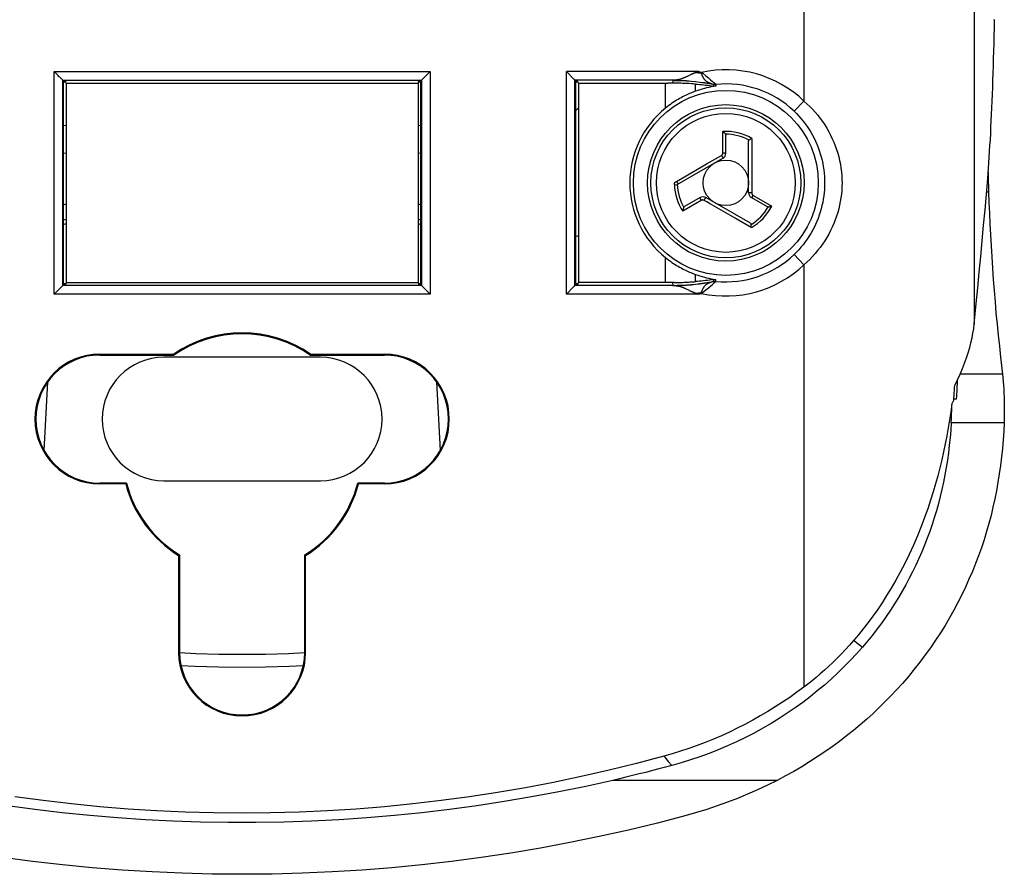
# Model space of a CAD drawing. Units: millimetres. Extents: x 125 to 179, y -10 to 203.
# Drawn here: x 144 to 179, y -10 to 20 of the extents above; entities that cross this region are included whole.
import ezdxf

# ---------------------------------------------------------------- set-up
doc = ezdxf.new("R2010")
doc.units = ezdxf.units.MM
doc.header["$LTSCALE"] = 16.335
doc.layers.get('0').update_dxf_attribs({"linetype": 'CONTINUOUS'})
for name, color, linetype in [('ASSI', 7, 'CONTINUOUS'), ('DRAFT', 7, 'CONTINUOUS'), ('RACCORDO', 7, 'CONTINUOUS'), ('SUPERFICI', 7, 'CONTINUOUS')]:
    doc.layers.add(name, color=color, linetype=linetype)

msp = doc.modelspace()

# ---------------------------------------------------------------- linework, layer by layer
at = {"color": 253, "linetype": 'CONTINUOUS'}
for p, q in [((169.082, 15.625), (169.082, 16.377)), ((170.097, 16.133), (170.097, 14.752)), ((167.445, 14.621), (168.531, 15.248)), ((168.531, 15.248), (169.008, 15.523)), ((169.008, 15.523), (169.031, 15.537)), ((170.097, 14.752), (170.097, 14.602)), ((170.097, 14.602), (170.097, 14.57)), ((167.375, 14.504), (167.475, 14.507)), ((178.419, 14.248), (178.346, 14.248)), ((168.321, 13.955), (167.669, 13.579)), ((168.605, 13.85), (168.519, 13.9)), ((169.516, 13.324), (168.605, 13.85)), ((170.147, 14.131), (170.747, 13.785)), ((170.747, 13.785), (170.799, 13.755)), ((169.544, 13.308), (169.516, 13.324)), ((170.08, 12.998), (169.544, 13.308)), ((178.909, 7.842), (177.413, 7.842))]:
    msp.add_line(p, q, dxfattribs=at)
at = {"color": 7, "linetype": 'CONTINUOUS'}
for p, q in [((169.172, 16.28), (169.156, 16.301)), ((169.184, 15.61), (169.184, 16.244)), ((169.984, 14.224), (169.984, 16.029)), ((170.097, 16.133), (170.073, 16.12)), ((167.475, 14.507), (169.084, 15.436)), ((168.284, 14.051), (167.734, 13.734)), ((170.047, 13.148), (168.484, 14.051)), ((170.084, 14.051), (170.633, 13.734)), ((167.709, 13.705), (167.699, 13.681)), ((170.67, 13.726), (170.696, 13.729)), ((170.08, 12.998), (170.08, 13.025)), ((177.294, 6.97), (177.196, 6.97))]:
    msp.add_line(p, q, dxfattribs=at)
for points in [[(169.156, 16.301), (169.147, 16.312), (169.137, 16.323), (169.126, 16.334), (169.116, 16.345), (169.105, 16.356), (169.094, 16.367), (169.082, 16.377)], [(169.172, 16.28), (169.174, 16.277), (169.176, 16.273), (169.178, 16.269), (169.18, 16.265), (169.181, 16.261), (169.182, 16.257), (169.183, 16.252), (169.183, 16.248), (169.184, 16.244)], [(169.984, 16.029), (169.984, 16.036), (169.985, 16.042), (169.986, 16.047), (169.987, 16.052), (169.989, 16.057), (169.992, 16.061), (169.995, 16.065), (169.998, 16.069), (170.001, 16.072)], [(170.073, 16.12), (170.062, 16.113), (170.05, 16.106), (170.039, 16.099), (170.029, 16.092), (170.019, 16.085), (170.01, 16.078), (170.001, 16.072)], [(167.699, 13.681), (167.694, 13.668), (167.689, 13.654), (167.685, 13.639), (167.681, 13.624), (167.676, 13.609), (167.673, 13.594), (167.669, 13.579)], [(167.709, 13.705), (167.711, 13.709), (167.713, 13.713), (167.715, 13.716), (167.718, 13.72), (167.721, 13.723), (167.724, 13.726), (167.727, 13.729), (167.731, 13.731), (167.734, 13.734)], [(170.67, 13.726), (170.666, 13.725), (170.662, 13.725), (170.657, 13.726), (170.653, 13.726), (170.649, 13.727), (170.645, 13.728), (170.641, 13.73), (170.637, 13.732), (170.633, 13.734)], [(170.696, 13.729), (170.71, 13.732), (170.725, 13.735), (170.739, 13.738), (170.754, 13.742), (170.77, 13.746), (170.784, 13.75), (170.799, 13.755)], [(170.047, 13.148), (170.052, 13.145), (170.057, 13.141), (170.061, 13.137), (170.065, 13.133), (170.068, 13.129), (170.071, 13.125), (170.073, 13.12), (170.074, 13.116), (170.075, 13.111)], [(170.08, 13.025), (170.08, 13.039), (170.08, 13.052), (170.079, 13.065), (170.079, 13.078), (170.078, 13.09), (170.077, 13.101), (170.075, 13.111)], [(177.104, 6.14), (177.111, 6.284), (177.117, 6.425), (177.121, 6.565), (177.123, 6.703), (177.123, 6.769)]]:
    msp.add_lwpolyline(points, dxfattribs=at)
at = {"color": 253, "linetype": 'CONTINUOUS'}
for points in [[(169.031, 15.537), (169.039, 15.542), (169.046, 15.547), (169.052, 15.553), (169.058, 15.559), (169.064, 15.566), (169.068, 15.574), (169.073, 15.582), (169.076, 15.59), (169.079, 15.598), (169.081, 15.607), (169.082, 15.616), (169.082, 15.625)], [(169.082, 15.625), (169.095, 15.625), (169.108, 15.624), (169.121, 15.624), (169.133, 15.623), (169.144, 15.622), (169.154, 15.62), (169.163, 15.619), (169.17, 15.617), (169.176, 15.615), (169.18, 15.614), (169.183, 15.612), (169.184, 15.61)], [(169.031, 15.537), (169.037, 15.527), (169.043, 15.517), (169.048, 15.507), (169.054, 15.498), (169.059, 15.489), (169.063, 15.48), (169.068, 15.472), (169.072, 15.464), (169.075, 15.457), (169.078, 15.451), (169.08, 15.446), (169.082, 15.442), (169.083, 15.439), (169.084, 15.437), (169.084, 15.436)], [(167.375, 14.504), (167.375, 14.511), (167.375, 14.518), (167.376, 14.525), (167.378, 14.533), (167.38, 14.54), (167.382, 14.548), (167.385, 14.555), (167.389, 14.563), (167.393, 14.57)], [(167.393, 14.57), (167.397, 14.577), (167.402, 14.583), (167.407, 14.59), (167.413, 14.596), (167.419, 14.601), (167.425, 14.607), (167.431, 14.612), (167.438, 14.617), (167.445, 14.621)], [(167.445, 14.621), (167.451, 14.611), (167.456, 14.601), (167.462, 14.592), (167.468, 14.583), (167.474, 14.574), (167.48, 14.566), (167.486, 14.559), (167.492, 14.552), (167.497, 14.546), (167.502, 14.541), (167.507, 14.538), (167.511, 14.535), (167.515, 14.533), (167.518, 14.533), (167.52, 14.534)], [(170.097, 14.57), (170.097, 14.334), (170.097, 14.296), (170.097, 14.219)], [(170.097, 14.219), (170.085, 14.219), (170.074, 14.219), (170.063, 14.219), (170.052, 14.219), (170.041, 14.219), (170.031, 14.22), (170.022, 14.22), (170.013, 14.22), (170.006, 14.221), (169.999, 14.221), (169.994, 14.222), (169.989, 14.222), (169.986, 14.223), (169.984, 14.223), (169.984, 14.224)], [(170.097, 14.219), (170.097, 14.21), (170.098, 14.201), (170.1, 14.193), (170.103, 14.184), (170.106, 14.176), (170.11, 14.168), (170.115, 14.161), (170.12, 14.154), (170.126, 14.147), (170.133, 14.141), (170.14, 14.136), (170.147, 14.131)], [(168.321, 13.955), (168.315, 13.967), (168.309, 13.978), (168.303, 13.989), (168.298, 14), (168.293, 14.01), (168.289, 14.02), (168.286, 14.028), (168.284, 14.035), (168.282, 14.041), (168.282, 14.046), (168.282, 14.049), (168.284, 14.051)], [(168.423, 13.955), (168.415, 13.959), (168.407, 13.963), (168.398, 13.965), (168.39, 13.967), (168.381, 13.969), (168.372, 13.969), (168.363, 13.969), (168.354, 13.967), (168.346, 13.965), (168.337, 13.963), (168.329, 13.959), (168.321, 13.955)], [(168.423, 13.955), (168.428, 13.965), (168.434, 13.975), (168.44, 13.985), (168.445, 13.994), (168.451, 14.003), (168.456, 14.012), (168.461, 14.019), (168.465, 14.027), (168.47, 14.033), (168.473, 14.039), (168.477, 14.043), (168.479, 14.047), (168.481, 14.049), (168.483, 14.05), (168.484, 14.051)], [(168.519, 13.9), (168.448, 13.941), (168.423, 13.955)], [(170.147, 14.131), (170.141, 14.12), (170.134, 14.109), (170.127, 14.098), (170.12, 14.088), (170.114, 14.079), (170.108, 14.071), (170.102, 14.064), (170.097, 14.059), (170.092, 14.055), (170.089, 14.052), (170.086, 14.05), (170.084, 14.051)]]:
    msp.add_lwpolyline(points, dxfattribs=at)
at = {"color": 7, "linetype": 'CONTINUOUS'}
for radius in [2.75, 0.8]:
    msp.add_circle((169.184, 14.57), radius, dxfattribs=at)
at = {"color": 253, "linetype": 'CONTINUOUS'}
for radius in [2.636, 2.442]:
    msp.add_circle((169.184, 14.57), radius, dxfattribs=at)
for radius, start, end in [(1.81, 59.7023, 93.2134), (1.71, 61.4247, 90.3977), (1.81, 182.1073, 213.2134), (1.71, 182.1073, 210.3977), (1.71, 301.4247, 330.3977), (1.81, 299.7023, 333.2134)]:
    msp.add_arc((169.184, 14.57), radius, start, end, dxfattribs=at)
at = {"color": 7, "linetype": 'CONTINUOUS'}
for centre, radius, start, end in [((168.984, 15.61), 0.2, 300, 360), ((170.184, 14.224), 0.2, 180, 240), ((168.384, 13.878), 0.2, 60, 120), ((-108.247, 24.27), 286.064, 356.53287, 356.6737)]:
    msp.add_arc(centre, radius, start, end, dxfattribs=at)
at = {"layer": 'ASSI', "color": 7, "linetype": 'CONTINUOUS'}
for p, q in [((178.622, 20.005), (178.628, 20.278)), ((178.404, 14.951), (178.405, 14.838)), ((178.405, 14.838), (178.408, 14.636))]:
    msp.add_line(p, q, dxfattribs=at)
for points in [[(178.628, 20.278), (178.619, 20.315)], [(178.387, 14.727), (178.401, 14.905), (178.415, 15.089), (178.429, 15.278), (178.442, 15.473), (178.455, 15.673), (178.468, 15.878), (178.48, 16.088), (178.492, 16.303), (178.503, 16.522), (178.514, 16.746), (178.525, 16.974), (178.535, 17.206), (178.545, 17.442), (178.554, 17.682), (178.563, 17.926), (178.572, 18.174), (178.58, 18.426), (178.588, 18.681), (178.596, 18.94), (178.603, 19.202), (178.61, 19.467), (178.616, 19.735), (178.622, 20.005)], [(178.408, 14.636), (178.413, 14.439), (178.419, 14.248)]]:
    msp.add_lwpolyline(points, dxfattribs=at)
at = {"layer": 'DRAFT', "color": 7, "linetype": 'CONTINUOUS'}
for p, q in [((145.897, 18.144), (145.984, 18.144)), ((145.897, 18.144), (145.897, 10.997)), ((145.897, 18.12), (145.984, 18.12)), ((145.984, 18.12), (145.984, 18.144)), ((146.002, 18.07), (145.988, 18.125)), ((146.002, 18.07), (158.365, 18.07)), ((146.002, 18.07), (146.002, 11.07)), ((158.365, 18.07), (158.379, 18.125)), ((158.365, 18.07), (158.365, 11.07)), ((158.384, 18.144), (158.47, 18.144)), ((158.384, 18.144), (158.384, 18.12)), ((158.384, 18.12), (158.47, 18.12)), ((158.47, 10.997), (158.47, 18.144)), ((163.897, 18.144), (163.984, 18.144)), ((163.897, 18.144), (163.897, 10.997)), ((163.897, 18.12), (163.984, 18.12)), ((163.984, 18.12), (163.984, 18.144)), ((164.002, 18.07), (163.988, 18.125)), ((164.002, 18.07), (164.002, 11.07)), ((145.984, 11.02), (145.897, 11.02)), ((145.897, 10.997), (145.984, 10.997)), ((145.984, 10.997), (145.984, 11.02)), ((146.002, 11.07), (145.988, 11.016)), ((146.002, 11.07), (158.365, 11.07)), ((158.365, 11.07), (158.379, 11.016)), ((158.47, 11.02), (158.384, 11.02)), ((158.384, 11.02), (158.384, 10.997)), ((158.384, 10.997), (158.47, 10.997)), ((163.984, 11.02), (163.897, 11.02)), ((163.897, 10.997), (163.984, 10.997)), ((163.984, 10.997), (163.984, 11.02)), ((164.002, 11.07), (163.988, 11.016)), ((147.184, 8.552), (149.778, 8.552)), ((147.184, 8.52), (149.788, 8.52)), ((154.934, 8.439), (149.434, 8.439)), ((149.788, 8.52), (149.778, 8.552)), ((154.579, 8.52), (154.589, 8.552)), ((154.579, 8.52), (157.184, 8.52)), ((154.589, 8.552), (157.184, 8.552)), ((148.117, 4.02), (147.184, 4.02)), ((148.093, 3.989), (147.184, 3.989)), ((148.117, 4.02), (148.093, 3.989)), ((149.434, 4.102), (154.934, 4.102)), ((157.184, 4.02), (156.25, 4.02)), ((156.25, 4.02), (156.275, 3.989)), ((157.184, 3.989), (156.275, 3.989)), ((149.984, 1.493), (149.952, 1.475)), ((149.952, 1.475), (149.952, -1.93)), ((149.984, 1.493), (149.984, -1.93)), ((154.384, 1.493), (154.415, 1.475)), ((154.384, -1.93), (154.384, 1.493)), ((154.415, -1.93), (154.415, 1.475))]:
    msp.add_line(p, q, dxfattribs=at)
at = {"layer": 'DRAFT', "color": 253, "linetype": 'CONTINUOUS'}
for p, q in [((147.184, 8.52), (147.184, 8.552)), ((157.184, 8.52), (157.184, 8.552)), ((147.184, 4.02), (147.184, 3.989)), ((157.184, 4.02), (157.184, 3.989)), ((149.984, -1.93), (149.952, -1.93)), ((154.384, -1.93), (154.415, -1.93))]:
    msp.add_line(p, q, dxfattribs=at)
at = {"layer": 'DRAFT', "color": 7, "linetype": 'CONTINUOUS'}
msp.add_circle((169.184, 14.57), 3.25, dxfattribs=at)
for centre, radius, start, end in [((152.184, 5.07), 4.232, 55.3622, 124.6378), ((152.184, 5.07), 4.2, 55.2281, 124.7719), ((147.184, 6.27), 2.282, 90, 270), ((147.184, 6.27), 2.25, 90, 270), ((149.434, 6.27), 2.169, 90, 270), ((154.934, 6.27), 2.169, 270, 90), ((157.184, 6.27), 2.282, 270, 90), ((157.184, 6.27), 2.25, 270, 90), ((152.184, 5.07), 4.232, 194.8091, 238.1724), ((152.184, 5.07), 4.2, 194.4775, 238.4119), ((152.184, 5.07), 4.2, 301.5881, 345.5225), ((152.184, 5.07), 4.232, 301.8276, 345.1909), ((152.184, -1.93), 2.232, 180, 360), ((152.184, -1.93), 2.2, 180, 360)]:
    msp.add_arc(centre, radius, start, end, dxfattribs=at)
at = {"layer": 'RACCORDO', "color": 253, "linetype": 'CONTINUOUS'}
for p, q in [((171.931, 89.894), (171.931, 17.447)), ((145.579, 18.479), (158.788, 18.479)), ((145.579, 10.662), (145.579, 18.479)), ((158.788, 18.479), (158.788, 10.662)), ((168.234, 18.479), (163.579, 18.479)), ((163.579, 10.662), (163.579, 18.479)), ((167.918, 18.356), (167.823, 18.309)), ((167.937, 18.366), (167.918, 18.356)), ((167.956, 18.374), (167.937, 18.366)), ((167.968, 18.38), (167.956, 18.374)), ((167.979, 18.385), (167.968, 18.38)), ((167.99, 18.39), (167.979, 18.385)), ((168, 18.395), (167.99, 18.39)), ((168.011, 18.4), (168, 18.395)), ((168.021, 18.404), (168.011, 18.4)), ((168.03, 18.409), (168.021, 18.404)), ((168.04, 18.413), (168.03, 18.409)), ((168.05, 18.417), (168.04, 18.413)), ((168.059, 18.42), (168.05, 18.417)), ((168.068, 18.424), (168.059, 18.42)), ((168.076, 18.427), (168.068, 18.424)), ((168.085, 18.431), (168.076, 18.427)), ((168.093, 18.434), (168.085, 18.431)), ((168.234, 18.479), (168.132, 18.447)), ((168.135, 18.448), (168.322, 18.425)), ((168.234, 18.479), (168.33, 18.455)), ((168.234, 18.479), (168.322, 18.425)), ((168.33, 18.455), (168.322, 18.425)), ((168.33, 18.455), (168.373, 18.42)), ((168.333, 18.386), (168.334, 18.381)), ((168.334, 18.381), (168.336, 18.377)), ((168.336, 18.377), (168.338, 18.372)), ((168.373, 18.42), (168.483, 18.33)), ((145.879, 18.179), (158.488, 18.179)), ((145.879, 10.962), (145.879, 18.179)), ((158.488, 18.179), (158.488, 10.962)), ((167.33, 18.179), (163.879, 18.179)), ((163.879, 10.962), (163.879, 18.179)), ((167.062, 17.196), (167.062, 18.07)), ((167.318, 18.172), (167.305, 18.071)), ((167.34, 18.179), (167.33, 18.179)), ((167.351, 18.179), (167.34, 18.179)), ((167.362, 18.18), (167.351, 18.179)), ((167.369, 18.18), (167.362, 18.18)), ((167.377, 18.18), (167.369, 18.18)), ((167.385, 18.18), (167.377, 18.18)), ((167.394, 18.181), (167.385, 18.18)), ((167.4, 18.181), (167.394, 18.181)), ((167.406, 18.181), (167.4, 18.181)), ((167.412, 18.182), (167.406, 18.181)), ((167.419, 18.182), (167.412, 18.182)), ((167.426, 18.183), (167.419, 18.182)), ((167.434, 18.183), (167.426, 18.183)), ((167.441, 18.184), (167.434, 18.183)), ((167.449, 18.185), (167.441, 18.184)), ((167.805, 18.301), (167.786, 18.292)), ((167.823, 18.309), (167.805, 18.301)), ((168.123, 17.791), (168.123, 18.041)), ((168.483, 18.33), (168.569, 18.26)), ((168.569, 18.26), (168.647, 18.195)), ((168.638, 18.074), (168.646, 18.071)), ((168.646, 18.071), (168.655, 18.068)), ((168.647, 18.195), (168.706, 18.145)), ((168.655, 18.068), (168.662, 18.065)), ((168.662, 18.065), (168.674, 18.061)), ((168.674, 18.061), (168.684, 18.058)), ((168.684, 18.058), (168.727, 18.043)), ((168.706, 18.145), (168.744, 18.113)), ((168.727, 18.043), (168.733, 18.041)), ((168.744, 18.113), (168.769, 18.092)), ((168.749, 18.035), (168.744, 17.969)), ((168.769, 18.092), (168.785, 18.078)), ((168.785, 18.078), (168.795, 18.069)), ((168.795, 18.069), (168.803, 18.062)), ((168.803, 18.062), (168.811, 18.056)), ((168.811, 18.056), (168.815, 18.052)), ((168.815, 18.052), (168.818, 18.049)), ((168.836, 18.031), (168.832, 17.968)), ((171.931, 17.447), (171.585, 17.085)), ((164.002, 17.209), (163.897, 17.098)), ((146.002, 15.6), (145.897, 15.608)), ((158.47, 15.608), (158.365, 15.6)), ((167.062, 11.07), (167.062, 11.944)), ((171.931, 11.694), (171.585, 12.055)), ((171.931, 11.694), (171.931, -3.15)), ((168.123, 11.1), (168.123, 11.349)), ((168.66, 11.074), (168.652, 11.071)), ((168.671, 11.078), (168.66, 11.074)), ((168.682, 11.082), (168.671, 11.078)), ((168.698, 11.088), (168.682, 11.082)), ((168.726, 11.097), (168.698, 11.088)), ((168.731, 11.099), (168.726, 11.097)), ((168.735, 11.1), (168.731, 11.099)), ((168.738, 11.101), (168.735, 11.1)), ((168.744, 11.172), (168.749, 11.106)), ((168.798, 11.073), (168.806, 11.081)), ((168.806, 11.081), (168.813, 11.087)), ((168.813, 11.087), (168.817, 11.091)), ((168.817, 11.091), (168.821, 11.094)), ((168.836, 11.11), (168.832, 11.173)), ((158.488, 10.962), (145.879, 10.962)), ((167.33, 10.962), (163.879, 10.962)), ((167.305, 11.07), (167.318, 10.968)), ((167.33, 10.962), (167.34, 10.962)), ((167.34, 10.962), (167.35, 10.961)), ((167.35, 10.961), (167.361, 10.961)), ((167.361, 10.961), (167.368, 10.961)), ((167.368, 10.961), (167.376, 10.961)), ((167.376, 10.961), (167.384, 10.96)), ((167.384, 10.96), (167.393, 10.96)), ((167.393, 10.96), (167.399, 10.96)), ((167.399, 10.96), (167.405, 10.959)), ((167.405, 10.959), (167.411, 10.959)), ((167.411, 10.959), (167.418, 10.958)), ((167.418, 10.958), (167.425, 10.958)), ((167.425, 10.958), (167.433, 10.957)), ((167.433, 10.957), (167.44, 10.957)), ((167.769, 10.857), (167.791, 10.847)), ((167.791, 10.847), (167.812, 10.837)), ((167.812, 10.837), (167.842, 10.822)), ((167.896, 10.795), (167.928, 10.78)), ((167.928, 10.78), (167.95, 10.769)), ((167.95, 10.769), (167.964, 10.763)), ((167.964, 10.763), (167.977, 10.756)), ((167.977, 10.756), (167.989, 10.751)), ((167.989, 10.751), (168.001, 10.745)), ((168.001, 10.745), (168.013, 10.74)), ((168.013, 10.74), (168.024, 10.735)), ((168.024, 10.735), (168.035, 10.73)), ((168.035, 10.73), (168.046, 10.726)), ((168.485, 10.812), (168.572, 10.884)), ((168.572, 10.884), (168.651, 10.949)), ((168.635, 11.065), (168.626, 11.062)), ((168.643, 11.068), (168.635, 11.065)), ((168.652, 11.071), (168.643, 11.068)), ((168.651, 10.949), (168.71, 10.998)), ((168.71, 10.998), (168.748, 11.031)), ((168.748, 11.031), (168.772, 11.052)), ((168.772, 11.052), (168.788, 11.065)), ((168.788, 11.065), (168.798, 11.073)), ((158.788, 10.662), (145.579, 10.662)), ((168.234, 10.662), (163.579, 10.662)), ((168.046, 10.726), (168.056, 10.721)), ((168.056, 10.721), (168.066, 10.717)), ((168.135, 10.693), (168.322, 10.716)), ((168.322, 10.716), (168.234, 10.662)), ((168.234, 10.662), (168.33, 10.686)), ((168.322, 10.716), (168.33, 10.686)), ((145.227, 5.159), (145.354, 7.58)), ((159.013, 7.58), (159.14, 5.159)), ((178.962, 6.14), (177.104, 6.14))]:
    msp.add_line(p, q, dxfattribs=at)
at = {"layer": 'RACCORDO', "color": 7, "linetype": 'CONTINUOUS'}
for p, q in [((145.592, 18.466), (145.579, 18.479)), ((145.631, 18.427), (145.592, 18.466)), ((145.879, 18.179), (145.879, 18.179)), ((145.879, 18.179), (145.897, 18.144)), ((158.488, 18.179), (158.47, 18.144)), ((158.488, 18.179), (158.488, 18.179)), ((158.506, 18.197), (158.52, 18.211)), ((163.861, 18.197), (163.847, 18.211)), ((163.879, 18.179), (163.879, 18.179)), ((163.879, 18.179), (163.897, 18.144)), ((164.002, 18.07), (167.144, 18.07)), ((146.002, 16.574), (145.897, 16.582)), ((158.47, 16.582), (158.365, 16.574)), ((145.861, 10.943), (145.847, 10.93)), ((145.879, 10.962), (145.897, 10.997)), ((145.879, 10.962), (145.879, 10.962)), ((158.488, 10.962), (158.47, 10.997)), ((158.488, 10.962), (158.488, 10.962)), ((158.506, 10.943), (158.52, 10.929)), ((163.579, 10.662), (163.821, 10.904)), ((163.847, 10.93), (163.861, 10.943)), ((163.879, 10.962), (163.897, 10.997)), ((163.879, 10.962), (163.879, 10.962)), ((178.841, 8.448), (178.865, 8.247)), ((178.865, 8.247), (178.887, 8.045)), ((178.887, 8.045), (178.909, 7.842))]:
    msp.add_line(p, q, dxfattribs=at)
for points in [[(145.67, 18.389), (145.644, 18.415), (145.631, 18.427)], [(145.708, 18.35), (145.682, 18.376), (145.67, 18.389)], [(145.745, 18.313), (145.72, 18.338), (145.708, 18.35)], [(158.52, 18.211), (158.537, 18.228), (158.788, 18.479)], [(163.847, 18.211), (163.83, 18.228), (163.579, 18.479)], [(145.779, 18.279), (145.757, 18.302), (145.745, 18.313)], [(145.811, 18.247), (145.79, 18.268), (145.779, 18.279)], [(145.839, 18.219), (145.821, 18.237), (145.811, 18.247)], [(145.861, 18.197), (145.847, 18.211), (145.839, 18.219)], [(145.879, 18.179), (145.878, 18.18), (145.875, 18.183), (145.871, 18.187), (145.867, 18.192), (145.861, 18.197)], [(158.488, 18.179), (158.489, 18.181), (158.492, 18.183), (158.496, 18.187), (158.5, 18.191), (158.506, 18.197)], [(163.879, 18.179), (163.878, 18.18), (163.875, 18.183), (163.871, 18.187), (163.867, 18.192), (163.861, 18.197)], [(167.88, 18.057), (167.827, 18.06), (167.772, 18.062), (167.717, 18.064), (167.66, 18.066), (167.603, 18.068), (167.544, 18.069), (167.485, 18.07), (167.426, 18.071), (167.365, 18.071), (167.144, 18.07)], [(168.123, 18.041), (168.078, 18.044), (168.031, 18.048), (167.982, 18.051), (167.88, 18.057)], [(168.123, 18.041), (168.193, 18.036), (168.262, 18.029), (168.331, 18.023), (168.401, 18.015), (168.47, 18.007), (168.538, 17.999), (168.607, 17.989), (168.675, 17.979), (168.744, 17.969)], [(168.123, 17.791), (168.082, 17.776), (168.04, 17.76), (167.997, 17.743), (167.952, 17.725), (167.906, 17.705), (167.859, 17.684), (167.811, 17.662), (167.762, 17.639), (167.713, 17.614), (167.662, 17.589), (167.611, 17.562), (167.56, 17.533), (167.507, 17.503), (167.454, 17.472), (167.4, 17.438), (167.346, 17.403), (167.29, 17.366), (167.234, 17.327), (167.177, 17.285), (167.12, 17.242), (167.062, 17.196)], [(168.832, 17.968), (168.751, 17.956), (168.67, 17.942), (168.589, 17.925), (168.51, 17.908), (168.431, 17.888), (168.352, 17.866), (168.275, 17.843), (168.199, 17.818), (168.123, 17.791)], [(168.832, 17.968), (168.817, 17.966), (168.802, 17.965), (168.788, 17.965), (168.773, 17.966), (168.758, 17.967), (168.744, 17.969)], [(167.062, 11.944), (167.12, 11.899), (167.177, 11.856), (167.234, 11.814), (167.29, 11.775), (167.346, 11.738), (167.4, 11.702), (167.454, 11.669), (167.507, 11.637), (167.56, 11.607), (167.611, 11.579), (167.662, 11.552), (167.713, 11.526), (167.762, 11.502), (167.811, 11.478), (167.859, 11.456), (167.906, 11.436), (167.952, 11.416), (167.997, 11.398), (168.04, 11.381), (168.082, 11.364), (168.123, 11.349)], [(167.365, 11.07), (167.426, 11.07), (167.485, 11.07), (167.544, 11.071), (167.603, 11.073), (167.66, 11.074), (167.717, 11.076), (167.772, 11.079), (167.827, 11.081), (167.88, 11.084), (167.932, 11.087), (168.031, 11.093)], [(168.031, 11.093), (168.078, 11.096), (168.123, 11.1)], [(168.123, 11.349), (168.199, 11.323), (168.275, 11.298), (168.352, 11.274), (168.431, 11.253), (168.51, 11.233), (168.589, 11.215), (168.67, 11.199), (168.751, 11.185), (168.832, 11.173)], [(168.744, 11.172), (168.675, 11.161), (168.607, 11.151), (168.538, 11.142), (168.47, 11.133), (168.401, 11.125), (168.331, 11.118), (168.262, 11.111), (168.193, 11.105), (168.123, 11.1)], [(168.744, 11.172), (168.758, 11.174), (168.773, 11.175), (168.788, 11.175), (168.802, 11.175), (168.817, 11.174), (168.832, 11.173)], [(145.847, 10.93), (145.83, 10.913), (145.579, 10.662)], [(145.879, 10.962), (145.878, 10.96), (145.875, 10.958), (145.871, 10.954), (145.867, 10.949), (145.861, 10.943)], [(158.488, 10.962), (158.489, 10.96), (158.492, 10.958), (158.496, 10.954), (158.5, 10.949), (158.506, 10.943)], [(158.52, 10.929), (158.537, 10.913), (158.788, 10.662)], [(163.821, 10.904), (163.83, 10.913), (163.847, 10.93)], [(163.861, 10.943), (163.867, 10.949), (163.871, 10.954), (163.875, 10.958), (163.878, 10.96), (163.879, 10.962)], [(167.365, 11.07), (167.265, 11.07), (164.002, 11.07)], [(178.909, 7.842), (178.921, 7.717), (178.932, 7.588), (178.942, 7.456), (178.951, 7.321), (178.958, 7.182), (178.964, 7.041), (178.968, 6.897), (178.97, 6.751), (178.971, 6.601), (178.97, 6.45), (178.967, 6.296), (178.962, 6.14)], [(177.196, 6.939), (177.185, 6.917), (177.175, 6.896), (177.164, 6.875), (177.153, 6.853), (177.142, 6.832), (177.13, 6.811)], [(177.13, 6.811), (177.13, 6.81), (177.129, 6.809), (177.129, 6.808), (177.128, 6.806), (177.128, 6.805), (177.128, 6.804)], [(177.104, 6.14), (177.086, 5.875), (177.064, 5.611), (177.037, 5.348), (177.006, 5.085), (176.969, 4.824), (176.928, 4.565), (176.882, 4.307), (176.832, 4.052), (176.777, 3.798), (176.717, 3.546), (176.653, 3.296), (176.584, 3.049), (176.51, 2.803), (176.432, 2.56), (176.349, 2.318), (176.261, 2.078), (176.168, 1.841), (176.071, 1.604), (175.969, 1.37), (175.862, 1.137), (175.75, 0.906), (175.632, 0.676), (175.51, 0.448), (175.383, 0.222), (175.25, -0.004), (175.112, -0.227), (174.968, -0.449), (174.819, -0.67), (174.664, -0.888), (174.503, -1.105), (174.337, -1.32), (174.165, -1.532), (173.987, -1.742)], [(178.962, 6.14), (178.949, 5.839), (178.93, 5.538), (178.905, 5.238), (178.874, 4.938), (178.838, 4.639), (178.796, 4.341), (178.749, 4.046), (178.696, 3.752), (178.638, 3.46), (178.573, 3.171), (178.504, 2.883), (178.428, 2.597), (178.346, 2.312), (178.259, 2.03), (178.165, 1.748), (178.066, 1.468), (177.96, 1.189), (177.848, 0.912), (177.73, 0.637), (177.606, 0.363), (177.475, 0.091), (177.338, -0.18), (177.194, -0.449), (177.044, -0.717), (176.887, -0.982), (176.723, -1.246), (176.553, -1.507), (176.376, -1.766), (176.193, -2.022), (176.002, -2.275), (175.805, -2.526), (175.6, -2.775), (175.389, -3.02)]]:
    msp.add_lwpolyline(points, dxfattribs=at)
at = {"layer": 'RACCORDO', "color": 253, "linetype": 'CONTINUOUS'}
for points in [[(168.105, 18.438), (168.101, 18.437), (168.093, 18.434)], [(168.132, 18.447), (168.128, 18.446), (168.124, 18.445), (168.121, 18.443), (168.117, 18.442), (168.113, 18.441), (168.105, 18.438)], [(168.322, 18.425), (168.322, 18.424), (168.323, 18.423), (168.323, 18.421), (168.323, 18.42), (168.323, 18.418), (168.324, 18.417), (168.324, 18.416), (168.325, 18.414), (168.325, 18.413), (168.325, 18.411), (168.326, 18.409), (168.326, 18.408), (168.327, 18.406), (168.327, 18.404), (168.328, 18.402), (168.329, 18.399)], [(168.329, 18.399), (168.33, 18.397), (168.331, 18.392)], [(168.331, 18.392), (168.331, 18.39), (168.333, 18.386)], [(168.338, 18.372), (168.339, 18.369), (168.341, 18.364)], [(168.341, 18.364), (168.342, 18.361), (168.344, 18.355)], [(168.344, 18.355), (168.345, 18.352), (168.346, 18.349), (168.347, 18.346), (168.349, 18.343), (168.35, 18.34), (168.352, 18.336), (168.353, 18.333), (168.355, 18.329), (168.356, 18.326), (168.358, 18.322), (168.36, 18.318), (168.361, 18.314), (168.363, 18.31), (168.365, 18.306), (168.368, 18.301), (168.37, 18.297), (168.372, 18.292), (168.375, 18.287), (168.377, 18.283), (168.38, 18.278), (168.383, 18.273), (168.386, 18.267), (168.389, 18.262), (168.392, 18.257), (168.396, 18.251), (168.399, 18.246), (168.403, 18.24), (168.407, 18.234), (168.411, 18.228), (168.416, 18.222), (168.421, 18.216), (168.426, 18.209), (168.431, 18.203), (168.437, 18.197), (168.443, 18.19), (168.449, 18.184), (168.455, 18.178), (168.462, 18.173), (168.468, 18.167), (168.474, 18.162), (168.48, 18.157), (168.486, 18.153), (168.492, 18.148), (168.498, 18.144), (168.503, 18.14), (168.509, 18.136), (168.515, 18.133), (168.521, 18.129), (168.526, 18.126), (168.532, 18.122), (168.537, 18.119), (168.543, 18.116), (168.548, 18.113), (168.554, 18.111), (168.559, 18.108), (168.565, 18.105), (168.57, 18.103), (168.575, 18.1), (168.58, 18.098), (168.586, 18.096), (168.591, 18.093), (168.596, 18.091), (168.601, 18.089), (168.605, 18.087), (168.61, 18.085), (168.615, 18.083), (168.62, 18.081), (168.624, 18.08), (168.629, 18.078), (168.638, 18.074)], [(167.33, 18.179), (167.328, 18.178), (167.326, 18.177), (167.324, 18.177), (167.322, 18.176), (167.321, 18.175), (167.32, 18.175), (167.319, 18.174), (167.319, 18.173), (167.318, 18.172)], [(167.318, 18.172), (167.478, 18.171), (167.638, 18.165), (167.798, 18.157), (167.957, 18.145), (168.116, 18.13), (168.275, 18.111), (168.434, 18.089), (168.591, 18.063), (168.749, 18.035)], [(167.33, 18.179), (167.488, 18.177), (167.646, 18.171), (167.804, 18.162), (167.962, 18.149), (168.119, 18.134), (168.276, 18.114), (168.433, 18.092), (168.589, 18.066), (168.745, 18.037)], [(167.786, 18.292), (167.767, 18.282), (167.756, 18.277), (167.746, 18.273), (167.735, 18.268), (167.724, 18.263), (167.713, 18.258), (167.701, 18.253), (167.69, 18.248), (167.679, 18.244), (167.668, 18.239), (167.658, 18.235), (167.648, 18.232), (167.638, 18.228), (167.629, 18.225), (167.621, 18.222), (167.612, 18.219), (167.604, 18.217), (167.596, 18.214), (167.589, 18.212), (167.582, 18.21), (167.574, 18.208), (167.568, 18.206), (167.561, 18.204), (167.554, 18.203), (167.548, 18.201), (167.542, 18.2), (167.536, 18.199), (167.53, 18.197), (167.525, 18.196), (167.519, 18.195), (167.514, 18.194), (167.508, 18.193), (167.503, 18.192), (167.498, 18.191), (167.493, 18.191), (167.488, 18.19), (167.484, 18.189), (167.479, 18.188), (167.475, 18.188), (167.47, 18.187), (167.466, 18.187), (167.461, 18.186), (167.457, 18.186), (167.453, 18.185), (167.449, 18.185)], [(168.733, 18.041), (168.736, 18.04), (168.737, 18.04), (168.739, 18.039), (168.74, 18.039), (168.741, 18.038), (168.743, 18.038), (168.744, 18.037), (168.745, 18.037)], [(168.745, 18.037), (168.745, 18.036), (168.746, 18.036), (168.747, 18.036), (168.747, 18.036), (168.748, 18.035), (168.748, 18.035), (168.748, 18.035), (168.749, 18.035), (168.749, 18.035)], [(168.836, 18.031), (168.826, 18.03), (168.816, 18.029), (168.807, 18.029), (168.797, 18.029), (168.787, 18.03), (168.777, 18.03), (168.768, 18.031), (168.758, 18.033), (168.749, 18.035)], [(168.818, 18.049), (168.822, 18.045), (168.823, 18.044)], [(168.823, 18.044), (168.826, 18.041), (168.828, 18.04), (168.829, 18.039), (168.83, 18.037), (168.831, 18.036), (168.832, 18.035), (168.833, 18.034), (168.834, 18.033), (168.835, 18.032), (168.835, 18.032), (168.836, 18.031), (168.836, 18.031)], [(171.931, 17.447), (172.034, 17.353), (172.133, 17.257), (172.23, 17.157), (172.323, 17.053), (172.413, 16.946), (172.499, 16.835), (172.581, 16.722), (172.659, 16.606), (172.733, 16.488), (172.802, 16.367), (172.867, 16.245), (172.926, 16.121), (172.981, 15.995), (173.031, 15.869), (173.076, 15.741), (173.117, 15.612), (173.152, 15.483), (173.183, 15.353), (173.209, 15.223), (173.23, 15.092), (173.247, 14.962), (173.258, 14.831), (173.265, 14.699), (173.267, 14.568), (173.265, 14.437), (173.258, 14.306), (173.246, 14.175), (173.229, 14.044), (173.208, 13.913), (173.182, 13.783), (173.151, 13.654), (173.116, 13.524), (173.075, 13.396), (173.03, 13.269), (172.98, 13.142), (172.925, 13.017), (172.865, 12.893), (172.8, 12.771), (172.731, 12.65), (172.658, 12.532), (172.579, 12.416), (172.497, 12.303), (172.411, 12.193), (172.321, 12.085), (172.228, 11.982), (172.132, 11.882), (172.033, 11.786), (171.931, 11.694)], [(171.585, 17.085), (171.668, 17.004), (171.748, 16.919), (171.825, 16.832), (171.9, 16.741), (171.972, 16.647), (172.041, 16.55), (172.107, 16.451), (172.17, 16.35), (172.228, 16.247), (172.284, 16.141), (172.335, 16.034), (172.383, 15.926), (172.427, 15.816), (172.467, 15.705), (172.503, 15.594), (172.536, 15.481), (172.564, 15.368), (172.589, 15.255), (172.61, 15.141), (172.626, 15.027), (172.64, 14.912), (172.649, 14.798), (172.654, 14.683), (172.656, 14.568), (172.654, 14.454), (172.649, 14.339), (172.639, 14.225), (172.626, 14.11), (172.609, 13.996), (172.588, 13.882), (172.563, 13.769), (172.535, 13.656), (172.503, 13.544), (172.466, 13.433), (172.426, 13.322), (172.382, 13.212), (172.334, 13.104), (172.283, 12.997), (172.227, 12.892), (172.168, 12.788), (172.106, 12.687), (172.04, 12.588), (171.971, 12.492), (171.899, 12.398), (171.824, 12.307), (171.747, 12.22), (171.667, 12.136), (171.585, 12.055)], [(145.897, 13.797), (145.927, 13.808), (146.002, 13.831)], [(158.365, 13.831), (158.44, 13.808), (158.47, 13.797)], [(145.897, 13.262), (145.949, 13.282), (146.002, 13.3)], [(158.365, 13.3), (158.418, 13.282), (158.47, 13.262)], [(145.897, 13.105), (145.968, 13.134), (146.002, 13.146)], [(158.365, 13.146), (158.399, 13.134), (158.47, 13.105)], [(164.002, 12.71), (163.967, 12.7), (163.897, 12.68)], [(167.318, 10.968), (167.478, 10.97), (167.638, 10.975), (167.798, 10.984), (167.957, 10.996), (168.116, 11.011), (168.275, 11.03), (168.434, 11.052), (168.591, 11.077), (168.749, 11.106)], [(167.33, 10.962), (167.488, 10.964), (167.646, 10.97), (167.804, 10.979), (167.962, 10.991), (168.119, 11.007), (168.276, 11.026), (168.433, 11.049), (168.589, 11.075), (168.745, 11.104)], [(168.745, 11.104), (168.744, 11.104), (168.743, 11.103), (168.741, 11.103), (168.74, 11.102), (168.739, 11.102), (168.738, 11.101)], [(168.749, 11.106), (168.749, 11.106), (168.748, 11.106), (168.748, 11.106), (168.748, 11.105), (168.747, 11.105), (168.747, 11.105), (168.746, 11.105), (168.745, 11.104), (168.745, 11.104)], [(168.749, 11.106), (168.758, 11.108), (168.768, 11.109), (168.777, 11.11), (168.787, 11.111), (168.797, 11.112), (168.807, 11.112), (168.816, 11.111), (168.826, 11.111), (168.836, 11.11)], [(168.821, 11.094), (168.823, 11.096), (168.826, 11.099)], [(168.826, 11.099), (168.828, 11.101), (168.829, 11.102), (168.83, 11.104), (168.832, 11.105), (168.833, 11.106), (168.834, 11.107), (168.835, 11.108), (168.835, 11.109), (168.836, 11.11), (168.836, 11.11)], [(167.318, 10.968), (167.319, 10.968), (167.319, 10.967), (167.32, 10.966), (167.321, 10.965), (167.322, 10.965), (167.324, 10.964), (167.326, 10.963), (167.328, 10.962), (167.33, 10.962)], [(167.44, 10.957), (167.448, 10.956), (167.452, 10.956), (167.456, 10.955), (167.46, 10.955), (167.464, 10.954), (167.469, 10.954), (167.473, 10.953), (167.478, 10.952), (167.482, 10.952), (167.487, 10.951), (167.492, 10.95), (167.496, 10.95), (167.501, 10.949), (167.506, 10.948), (167.512, 10.947), (167.517, 10.946), (167.522, 10.945), (167.528, 10.944), (167.533, 10.943), (167.539, 10.942), (167.545, 10.94), (167.551, 10.939), (167.557, 10.937), (167.563, 10.936), (167.57, 10.934), (167.576, 10.932), (167.583, 10.93), (167.59, 10.928), (167.597, 10.926), (167.605, 10.924), (167.612, 10.921), (167.62, 10.919), (167.628, 10.916), (167.636, 10.913), (167.645, 10.91), (167.653, 10.907), (167.662, 10.904), (167.672, 10.9), (167.681, 10.896), (167.691, 10.892), (167.702, 10.888), (167.713, 10.883), (167.724, 10.878), (167.735, 10.873), (167.747, 10.868), (167.758, 10.863), (167.769, 10.857)], [(167.842, 10.822), (167.87, 10.808), (167.896, 10.795)], [(168.626, 11.062), (168.621, 11.06), (168.616, 11.058), (168.612, 11.056), (168.607, 11.054), (168.602, 11.052), (168.597, 11.05), (168.592, 11.048), (168.587, 11.046), (168.582, 11.044), (168.577, 11.041), (168.572, 11.039), (168.567, 11.037), (168.562, 11.034), (168.557, 11.031), (168.551, 11.029), (168.546, 11.026), (168.541, 11.023), (168.535, 11.02), (168.53, 11.017), (168.525, 11.014), (168.519, 11.011), (168.514, 11.007), (168.508, 11.004), (168.503, 11), (168.497, 10.997), (168.492, 10.993), (168.486, 10.989), (168.481, 10.984), (168.475, 10.98), (168.47, 10.976), (168.464, 10.971), (168.459, 10.966), (168.454, 10.961), (168.448, 10.955), (168.442, 10.95), (168.437, 10.944), (168.431, 10.938), (168.426, 10.931), (168.421, 10.925), (168.416, 10.918), (168.411, 10.912), (168.406, 10.905), (168.402, 10.899), (168.398, 10.892), (168.394, 10.886), (168.39, 10.88), (168.386, 10.874), (168.383, 10.868), (168.379, 10.862), (168.376, 10.857), (168.374, 10.851), (168.371, 10.846), (168.368, 10.841), (168.366, 10.836), (168.363, 10.831), (168.361, 10.826), (168.359, 10.822), (168.357, 10.817), (168.355, 10.813), (168.353, 10.809), (168.352, 10.805), (168.35, 10.801), (168.349, 10.797), (168.347, 10.793), (168.346, 10.79), (168.344, 10.786), (168.343, 10.783), (168.342, 10.78), (168.341, 10.777), (168.339, 10.774), (168.338, 10.771), (168.337, 10.768), (168.336, 10.765), (168.335, 10.762), (168.334, 10.76), (168.334, 10.757), (168.333, 10.754), (168.332, 10.752), (168.331, 10.75), (168.33, 10.747), (168.33, 10.745), (168.329, 10.743), (168.328, 10.741), (168.328, 10.739), (168.327, 10.737), (168.327, 10.735), (168.326, 10.733), (168.326, 10.731), (168.325, 10.729), (168.325, 10.727), (168.324, 10.725), (168.324, 10.724), (168.323, 10.722), (168.323, 10.72), (168.323, 10.719), (168.322, 10.717), (168.322, 10.716)], [(168.33, 10.686), (168.352, 10.704), (168.485, 10.812)], [(168.066, 10.717), (168.071, 10.715), (168.076, 10.714), (168.081, 10.712), (168.085, 10.71), (168.09, 10.708), (168.095, 10.706), (168.099, 10.705), (168.104, 10.703), (168.109, 10.702), (168.113, 10.7), (168.118, 10.698), (168.122, 10.697), (168.126, 10.696), (168.131, 10.694), (168.234, 10.662)], [(154.385, -1.95), (153.817, -1.977), (153, -2), (152.184, -2.008), (151.367, -2), (150.551, -1.977), (149.983, -1.95)], [(154.332, -2.401), (153.833, -2.425), (153.009, -2.448), (152.184, -2.456), (151.359, -2.448), (150.534, -2.425), (150.035, -2.401)]]:
    msp.add_lwpolyline(points, dxfattribs=at)
for radius, start, end in [(3.977, 46.3161, 102.3995), (3.478, 46.3161, 95.7384), (3.478, 264.2616, 313.6839), (3.977, 257.6005, 313.6839)]:
    msp.add_arc((169.184, 14.57), radius, start, end, dxfattribs=at)
at = {"layer": 'RACCORDO', "color": 7, "linetype": 'CONTINUOUS'}
msp.add_arc((169.184, 14.57), 3.376, 128.9326, 231.0674, dxfattribs=at)
at = {"layer": 'SUPERFICI', "color": 253, "linetype": 'CONTINUOUS'}
for p, q in [((177.913, 93.94), (177.913, 9.6)), ((167.009, -5.578), (167.038, -5.615)), ((170.987, -6.428), (165.207, -6.428))]:
    msp.add_line(p, q, dxfattribs=at)
at = {"layer": 'SUPERFICI', "color": 7, "linetype": 'CONTINUOUS'}
for p, q in [((177.913, 9.6), (177.986, 10.333)), ((177.228, 7.447), (177.325, 7.65)), ((177.325, 7.65), (177.415, 7.848))]:
    msp.add_line(p, q, dxfattribs=at)
for points in [[(177.986, 10.333), (178.04, 10.882), (178.093, 11.431), (178.144, 11.98), (178.195, 12.53), (178.244, 13.079), (178.293, 13.628), (178.34, 14.178), (178.387, 14.727)], [(178.419, 14.248), (178.433, 13.879), (178.448, 13.506), (178.466, 13.128), (178.485, 12.744), (178.506, 12.356), (178.529, 11.966), (178.555, 11.574), (178.583, 11.179), (178.612, 10.784), (178.645, 10.39), (178.679, 9.996), (178.716, 9.604), (178.756, 9.216), (178.797, 8.831), (178.841, 8.448)], [(177.415, 7.848), (177.498, 8.043), (177.573, 8.233), (177.641, 8.42), (177.701, 8.602), (177.754, 8.78), (177.799, 8.954), (177.838, 9.123), (177.87, 9.287), (177.895, 9.446), (177.913, 9.6)], [(177.128, 6.804), (177.09, 6.523), (177.048, 6.241), (177.002, 5.96), (176.952, 5.678), (176.897, 5.397), (176.838, 5.115), (176.775, 4.836), (176.708, 4.558), (176.635, 4.278), (176.557, 3.995), (176.473, 3.71), (176.382, 3.418), (176.281, 3.118), (176.172, 2.811), (176.053, 2.496), (175.92, 2.169), (175.775, 1.834), (175.626, 1.509), (175.473, 1.197), (175.316, 0.894), (175.157, 0.604), (174.997, 0.328), (174.836, 0.064), (174.674, -0.189), (174.511, -0.431), (174.347, -0.663), (174.182, -0.886), (174.015, -1.102), (173.848, -1.308), (173.679, -1.507)], [(173.679, -1.507), (173.532, -1.673), (173.384, -1.835), (173.237, -1.991), (173.089, -2.141), (172.941, -2.286), (172.794, -2.425), (172.647, -2.559), (172.501, -2.688), (172.356, -2.811), (172.213, -2.93), (172.071, -3.043), (171.931, -3.15)], [(173.987, -1.742), (173.78, -1.976), (173.566, -2.205), (173.346, -2.43), (173.119, -2.651), (172.886, -2.868), (172.646, -3.08), (172.399, -3.287), (172.146, -3.49), (171.886, -3.688), (171.619, -3.881), (171.345, -4.068), (171.064, -4.251), (170.776, -4.428), (170.48, -4.599), (170.179, -4.764), (169.872, -4.922), (169.558, -5.074), (169.241, -5.217), (168.92, -5.353), (168.596, -5.481), (168.27, -5.6), (167.943, -5.711), (167.616, -5.813), (167.287, -5.906)], [(175.389, -3.02), (175.195, -3.236), (174.995, -3.449), (174.789, -3.66), (174.577, -3.868), (174.358, -4.075), (174.134, -4.278), (173.904, -4.478), (173.668, -4.675), (173.425, -4.869), (173.177, -5.059), (172.923, -5.245), (172.663, -5.428), (172.398, -5.606), (172.126, -5.78), (171.85, -5.949), (171.568, -6.114), (171.28, -6.273), (170.987, -6.428)], [(171.931, -3.15), (171.683, -3.333), (171.433, -3.511), (171.178, -3.683), (170.921, -3.849), (170.66, -4.01), (170.395, -4.166), (170.128, -4.316), (169.857, -4.46), (169.583, -4.599), (169.307, -4.731), (169.028, -4.858), (168.746, -4.979), (168.462, -5.094), (168.176, -5.203), (167.887, -5.306), (167.596, -5.403), (167.303, -5.494), (167.008, -5.578)], [(167.008, -5.578), (166.045, -5.834), (165.078, -6.072), (164.105, -6.294), (163.127, -6.498), (162.145, -6.685), (161.159, -6.855), (160.17, -7.006), (159.178, -7.141), (158.183, -7.257), (157.188, -7.356), (156.19, -7.437), (155.19, -7.5), (154.189, -7.545), (153.186, -7.572), (152.184, -7.581), (151.181, -7.572), (150.178, -7.545), (149.177, -7.5), (148.177, -7.437), (147.179, -7.356), (146.184, -7.257), (145.189, -7.141), (144.197, -7.006)], [(167.287, -5.906), (167.059, -5.967), (166.831, -6.028), (166.602, -6.087), (166.371, -6.146), (166.14, -6.204), (165.908, -6.261), (165.675, -6.318), (165.441, -6.373), (165.207, -6.428)], [(165.207, -6.428), (164.259, -6.638), (163.309, -6.832), (162.354, -7.011), (161.396, -7.173), (160.434, -7.32), (159.47, -7.45), (158.504, -7.564), (157.536, -7.663), (156.566, -7.744), (155.594, -7.81), (154.621, -7.859), (153.646, -7.892), (152.671, -7.909), (151.696, -7.909), (150.721, -7.892), (149.747, -7.859), (148.773, -7.81), (147.801, -7.744), (146.832, -7.663), (145.863, -7.564), (144.897, -7.45), (143.933, -7.32)], [(170.987, -6.428), (170.645, -6.599), (170.299, -6.761), (169.95, -6.915), (169.598, -7.061), (169.242, -7.199), (168.883, -7.328), (168.522, -7.449), (168.158, -7.561), (167.792, -7.664)], [(167.792, -7.664), (166.777, -7.928), (165.758, -8.174), (164.733, -8.402), (163.703, -8.613), (162.669, -8.806), (161.631, -8.981), (160.59, -9.137), (159.545, -9.276), (158.499, -9.396), (157.45, -9.497), (156.4, -9.581), (155.348, -9.646), (154.294, -9.692), (153.239, -9.72), (152.184, -9.73), (151.128, -9.72), (150.073, -9.692), (149.019, -9.646), (147.967, -9.581), (146.917, -9.497), (145.869, -9.396), (144.822, -9.276), (143.778, -9.137)]]:
    msp.add_lwpolyline(points, dxfattribs=at)
at = {"layer": 'SUPERFICI', "color": 253, "linetype": 'CONTINUOUS'}
for points in [[(173.681, -1.505), (173.78, -1.589), (173.987, -1.743)], [(167.038, -5.615), (167.162, -5.767), (167.287, -5.906)]]:
    msp.add_lwpolyline(points, dxfattribs=at)
at = {"layer": 'SUPERFICI', "color": 7, "linetype": 'CONTINUOUS'}
msp.add_arc((-108.281, 25.27), 286.064, 356.32581, 356.42795, dxfattribs=at)

doc.saveas('drawing.dxf')
